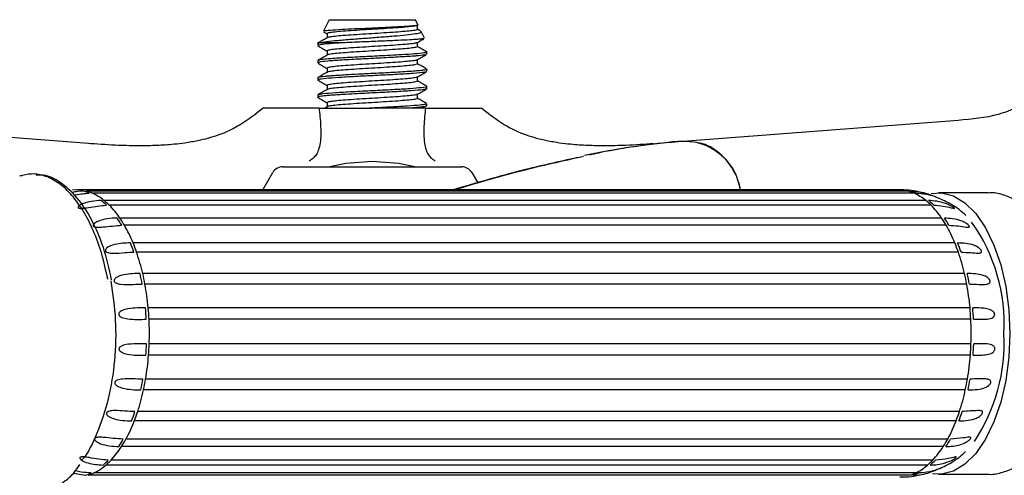
# Model space of a CAD drawing. Units: millimetres. Extents: x 42 to 1837, y 46 to 1976.
# Drawn here: x 935 to 1021, y 166 to 206 of the extents above; entities that cross this region are included whole.
import ezdxf

# ---------------------------------------------------------------- set-up
doc = ezdxf.new("R2010")
doc.units = ezdxf.units.MM

msp = doc.modelspace()

# ---------------------------------------------------------------- linework, layer by layer
at = {"color": 7, "linetype": 'Continuous', "lineweight": 25}
for p, q in [((962.245, 205.884), (961.741, 204.876)), ((962.245, 205.884), (969.745, 205.884)), ((969.965, 205.444), (969.745, 205.884)), ((961.758, 204.828), (962.057, 204.654)), ((969.934, 205.04), (969.934, 205.415)), ((970.204, 204.895), (969.934, 205.052)), ((970.548, 204.28), (970.253, 204.87)), ((961.245, 203.938), (961.245, 203.635)), ((962.057, 204.665), (962.057, 204.302)), ((961.411, 203.884), (961.311, 203.822)), ((970.745, 202.884), (970.745, 203.072)), ((961.245, 202.322), (961.245, 202.134)), ((970.745, 201.384), (970.745, 201.572)), ((961.245, 200.822), (961.245, 200.634)), ((970.745, 199.884), (970.745, 200.072)), ((961.245, 199.322), (961.245, 199.134)), ((961.371, 198.184), (956.495, 198.184)), ((961.371, 198.184), (965.995, 198.184)), ((962.072, 198.31), (961.892, 198.206)), ((970.62, 198.184), (965.995, 198.184)), ((970.62, 198.184), (975.495, 198.184)), ((970.745, 198.384), (970.745, 198.572)), ((941.695, 195.084), (915.015, 197.126)), ((1016.976, 197.126), (993.037, 195.294)), ((993.639, 195.312), (993.625, 195.312)), ((984.353, 194.041), (984.355, 194.041)), ((984.906, 194.144), (984.467, 194.065)), ((958.201, 193.084), (973.79, 193.084)), ((935.526, 192.311), (935.325, 192.306)), ((956.469, 191.084), (957.335, 192.584)), ((974.656, 192.584), (975.175, 191.685)), ((940.33, 191.051), (939.917, 191.08)), ((1011.76, 191.084), (940.256, 191.084)), ((1012.612, 190.971), (941.108, 190.971)), ((1013.112, 190.797), (941.608, 190.797)), ((1019.557, 190.834), (1015.25, 190.834)), ((1014.149, 190.165), (942.646, 190.165)), ((1014.612, 189.752), (943.108, 189.752)), ((1015.537, 188.631), (944.033, 188.631)), ((1015.932, 188.004), (944.428, 188.004)), ((1016.687, 186.465), (945.183, 186.465)), ((1016.991, 185.665), (945.487, 185.665)), ((1017.527, 183.805), (946.023, 183.805)), ((1017.72, 182.881), (946.217, 182.881)), ((1018.005, 180.816), (946.501, 180.816)), ((1018.076, 179.826), (946.572, 179.826)), ((1018.091, 177.688), (946.587, 177.688)), ((1018.034, 176.694), (946.53, 176.694)), ((1017.779, 174.615), (946.275, 174.615)), ((1017.598, 173.681), (946.095, 173.681)), ((1017.088, 171.792), (945.585, 171.792)), ((1016.796, 170.975), (945.292, 170.975)), ((1016.063, 169.396), (944.56, 169.396)), ((1015.677, 168.748), (944.173, 168.748)), ((1014.312, 167.139), (942.808, 167.139)), ((1014.768, 167.577), (943.264, 167.577)), ((939.987, 166.433), (941.046, 166.249)), ((1012.786, 166.249), (941.282, 166.249)), ((1013.283, 166.45), (941.78, 166.45)), ((1015.25, 166.334), (1019.557, 166.334))]:
    msp.add_line(p, q, dxfattribs=at)
at = {"color": 7, "linetype": 'Continuous', "lineweight": 25, "flags": 128}
for points in [[(992.591, 195.323), (992.596, 195.323), (992.6, 195.323)], [(962.155, 193.084), (963.706, 193.408), (965.995, 193.584)], [(965.995, 193.584), (968.285, 193.408), (969.836, 193.084)], [(1014.625, 190.772), (1015.514, 190.823), (1016.56, 190.559), (1017.569, 189.951), (1018.511, 189.015), (1019.359, 187.78), (1020.089, 186.28), (1020.68, 184.558), (1021.115, 182.665), (1021.38, 180.654), (1021.47, 178.584)], [(1021.47, 178.584), (1021.38, 176.514), (1021.115, 174.503), (1020.68, 172.61), (1020.089, 170.889), (1019.359, 169.388), (1018.511, 168.153), (1017.569, 167.218), (1016.56, 166.609), (1015.514, 166.345), (1014.739, 166.375)]]:
    msp.add_lwpolyline(points, dxfattribs=at)
at = {"color": 7, "linetype": 'Continuous', "lineweight": 25}
for centre, radius, start, end in [((958.201, 192.084), 1, 90, 150), ((973.79, 192.084), 1, 30, 90), ((1011.755, 187.783), 3.301, 74.95887, 89.91678), ((939.926, 187.44), 3.656, 66.69027, 74.99255), ((940.162, 187.44), 3.656, 66.69027, 74.99255), ((939.792, 186.652), 4.525, 50.90884, 66.34082), ((1011.665, 187.44), 3.656, 66.69027, 74.99255), ((1011.901, 187.44), 3.656, 66.69027, 74.99255), ((1011.296, 186.652), 4.525, 50.90884, 66.34082), ((938.734, 185.586), 5.871, 45.19112, 51.24399), ((938.97, 185.586), 5.871, 45.19112, 51.24399), ((937.643, 184.3), 7.719, 34.12844, 44.93166), ((1010.474, 185.586), 5.871, 45.19112, 51.24399), ((1010.71, 185.586), 5.871, 45.19112, 51.24399), ((1009.147, 184.3), 7.719, 34.12844, 44.93166), ((935.528, 182.972), 10.02, 30.1507, 34.38867), ((935.764, 182.972), 10.02, 30.1507, 34.38867), ((1007.268, 182.972), 10.02, 30.1507, 34.38867), ((1007.504, 182.972), 10.02, 30.1507, 34.38867), ((933.478, 181.681), 12.645, 22.23153, 30.00295), ((1004.982, 181.681), 12.645, 22.23153, 30.00295), ((1005.707, 179.41), 15.278, 356.89977, 35.50831), ((930.645, 180.575), 15.468, 19.21027, 22.3829), ((930.881, 180.575), 15.468, 19.21027, 22.3829), ((1002.384, 180.575), 15.468, 19.21027, 22.3829), ((1002.62, 180.575), 15.468, 19.21027, 22.3829), ((928.276, 179.694), 18.217, 13.04199, 19.133), ((999.78, 179.694), 18.217, 13.04199, 19.133), ((925.588, 179.096), 20.741, 10.51355, 13.12247), ((925.824, 179.096), 20.741, 10.51355, 13.12247), ((997.327, 179.096), 20.741, 10.51355, 13.12247), ((997.563, 179.096), 20.741, 10.51355, 13.12247), ((923.873, 178.747), 22.723, 5.22429, 10.4803), ((995.377, 178.747), 22.723, 5.22429, 10.4803), ((922.286, 178.609), 24.081, 2.89851, 5.26025), ((922.522, 178.609), 24.081, 2.89851, 5.26025), ((994.026, 178.609), 24.081, 2.89851, 5.26025), ((994.262, 178.609), 24.081, 2.89851, 5.26025), ((922.03, 178.584), 24.573, 357.9095, 2.89806), ((993.534, 178.584), 24.573, 357.9095, 2.89806), ((1005.332, 177.812), 15.649, 326.54276, 2.82922), ((922.099, 178.572), 24.269, 355.56295, 357.91248), ((922.335, 178.572), 24.269, 355.56295, 357.91248), ((993.838, 178.572), 24.269, 355.56295, 357.91248), ((994.074, 178.572), 24.269, 355.56295, 357.91248), ((923.519, 178.467), 23.08, 350.39333, 355.59492), ((995.022, 178.467), 23.08, 350.39333, 355.59492), ((925.104, 178.17), 21.235, 347.79571, 350.36404), ((925.34, 178.17), 21.235, 347.79571, 350.36404), ((996.843, 178.17), 21.235, 347.79571, 350.36404), ((997.079, 178.17), 21.235, 347.79571, 350.36404), ((927.714, 177.631), 18.8, 341.90599, 347.87029), ((999.218, 177.631), 18.8, 341.90599, 347.87029), ((930.06, 176.809), 16.091, 338.74443, 341.83455), ((930.296, 176.809), 16.091, 338.74443, 341.83455), ((1001.799, 176.809), 16.091, 338.74443, 341.83455), ((1002.035, 176.809), 16.091, 338.74443, 341.83455), ((932.926, 175.75), 13.256, 331.35585, 338.88613), ((1004.43, 175.75), 13.256, 331.35585, 338.88613), ((935.052, 174.489), 10.578, 327.13034, 331.21777), ((935.288, 174.489), 10.578, 327.13034, 331.21777), ((1006.792, 174.489), 10.578, 327.13034, 331.21777), ((1007.028, 174.489), 10.578, 327.13034, 331.21777), ((937.275, 173.163), 8.19, 316.99256, 327.37724), ((1008.779, 173.163), 8.19, 316.99256, 327.37724), ((939.655, 170.732), 4.78, 296.39324, 311.27048), ((938.485, 171.851), 6.238, 310.93403, 316.74716), ((938.721, 171.851), 6.238, 310.93403, 316.74716), ((1011.158, 170.732), 4.78, 296.39324, 311.27048), ((1010.225, 171.851), 6.238, 310.93403, 316.74716), ((1010.461, 171.851), 6.238, 310.93403, 316.74716), ((939.873, 169.868), 3.805, 287.96082, 296.04479), ((940.109, 169.868), 3.805, 287.96082, 296.04479), ((1011.613, 169.868), 3.805, 287.96082, 296.04479), ((1011.849, 169.868), 3.805, 287.96082, 296.04479)]:
    msp.add_arc(centre, radius, start, end, dxfattribs=at)
for points, knots in [([(1026.113, 205.71), (1025.939, 204.544), (1025.678, 202.783), (1024.7, 200.624), (1023.603, 199.23), (1022.149, 198.224), (1019.935, 197.383), (1018.157, 197.229), (1016.973, 197.126)], [0, 0, 0, 0, 0.249437, 0.37688, 0.500027, 0.622391, 0.748348, 1, 1, 1, 1]), ([(961.411, 203.884), (961.591, 203.918), (961.951, 203.985), (962.951, 204.087), (964.176, 204.188), (965.545, 204.29), (966.922, 204.391), (968.185, 204.493), (969.227, 204.594), (969.936, 204.696), (970.282, 204.781), (970.231, 204.833), (970.214, 204.851)], [0, 0, 0, 0, 0.110035, 0.218895, 0.326581, 0.433093, 0.538431, 0.642595, 0.745585, 0.847401, 0.948044, 1, 1, 1, 1]), ([(969.949, 205.436), (969.952, 205.427), (969.961, 205.402), (969.683, 205.358), (969.034, 205.3), (968.019, 205.24), (966.838, 205.182), (965.656, 205.129), (964.445, 205.074), (963.242, 205.015), (962.295, 204.952), (961.78, 204.898), (961.781, 204.866), (961.782, 204.855)], [0, 0, 0, 0, 0.047858, 0.128457, 0.224913, 0.337507, 0.426571, 0.51566, 0.609988, 0.710332, 0.82929, 0.940448, 1, 1, 1, 1]), ([(969.927, 205.415), (969.929, 205.415), (970, 205.392), (969.792, 205.349), (969.389, 205.281), (968.683, 205.218), (967.793, 205.153), (966.765, 205.085), (965.68, 205.023), (964.619, 204.957), (963.661, 204.889), (962.872, 204.828), (962.33, 204.761), (962.06, 204.705), (962.085, 204.675), (962.093, 204.665)], [0, 0, 0, 0, 0.002721, 0.089408, 0.177411, 0.263567, 0.350597, 0.438531, 0.524477, 0.6118, 0.699613, 0.785445, 0.873012, 0.96065, 1, 1, 1, 1]), ([(969.928, 205.041), (969.93, 205.04), (969.978, 205.018), (969.802, 204.974), (969.386, 204.906), (968.684, 204.843), (967.793, 204.778), (966.765, 204.71), (965.68, 204.648), (964.619, 204.582), (963.662, 204.514), (962.87, 204.453), (962.338, 204.386), (962.077, 204.337), (962.088, 204.313), (962.089, 204.31)], [0, 0, 0, 0, 0.003274, 0.092367, 0.182814, 0.271362, 0.360808, 0.451183, 0.539515, 0.629264, 0.719514, 0.807729, 0.897727, 0.987799, 1, 1, 1, 1]), ([(962.072, 204.31), (961.936, 204.232), (961.664, 204.074), (961.392, 203.916), (961.256, 203.837)], [0, 0, 0, 0, 0.499796, 1, 1, 1, 1]), ([(970.476, 204.249), (970.442, 204.237), (970.375, 204.211), (969.925, 204.171), (969.252, 204.126), (968.23, 204.074), (966.875, 204.017), (965.23, 203.953), (964.182, 203.908), (963.632, 203.884)], [0, 0, 0, 0, 0.106617, 0.211699, 0.333993, 0.473712, 0.6311, 0.806428, 1, 1, 1, 1]), ([(969.898, 203.884), (970.033, 203.963), (970.23, 204.077), (970.427, 204.192), (970.488, 204.227)], [0, 0, 0, 0, 0.686462, 1, 1, 1, 1]), ([(969.934, 203.54), (969.934, 203.603), (969.934, 203.724), (969.934, 203.846), (969.934, 203.905)], [0, 0, 0, 0, 0.514176, 1, 1, 1, 1]), ([(961.26, 203.616), (961.396, 203.537), (961.662, 203.383), (961.928, 203.229), (962.057, 203.154)], [0, 0, 0, 0, 0.512107, 1, 1, 1, 1]), ([(963.632, 203.884), (963.151, 203.855), (962.652, 203.825), (962.179, 203.788), (961.837, 203.757), (961.355, 203.703), (961.314, 203.658), (961.293, 203.635)], [0, 0, 0, 0, 0.35171, 0.364732, 0.458475, 0.710452, 1, 1, 1, 1]), ([(970.676, 203.094), (970.701, 203.089), (970.867, 203.055), (970.553, 202.995), (969.788, 202.909), (968.684, 202.84), (967.618, 202.779), (966.388, 202.715), (964.854, 202.642), (963.2, 202.549), (962.336, 202.49), (961.968, 202.456), (961.66, 202.426), (961.278, 202.378), (961.312, 202.337), (961.325, 202.322)], [0, 0, 0, 0, 0.019472, 0.129968, 0.243209, 0.338567, 0.411543, 0.473831, 0.585061, 0.705724, 0.820648, 0.822838, 0.838188, 0.937229, 1, 1, 1, 1]), ([(963.632, 203.884), (963.093, 203.884), (962.615, 203.884), (961.856, 203.884), (961.574, 203.884), (961.411, 203.884)], [0, 0, 0, 0, 0.5, 0.5, 1, 1, 1, 1]), ([(962.057, 203.165), (962.057, 203.103), (962.057, 202.982), (962.057, 202.861), (962.057, 202.802)], [0, 0, 0, 0, 0.5158547, 1, 1, 1, 1]), ([(969.863, 203.884), (969.842, 203.872), (969.784, 203.839), (969.372, 203.781), (968.688, 203.718), (967.791, 203.653), (966.765, 203.585), (965.68, 203.523), (964.619, 203.457), (963.661, 203.389), (962.872, 203.328), (962.33, 203.261), (962.06, 203.205), (962.085, 203.175), (962.093, 203.165)], [0, 0, 0, 0, 0.049568, 0.141422, 0.231347, 0.322185, 0.413966, 0.503672, 0.594816, 0.68647, 0.776058, 0.867456, 0.958928, 1, 1, 1, 1]), ([(969.928, 203.541), (969.93, 203.54), (969.977, 203.517), (969.801, 203.474), (969.383, 203.405), (968.679, 203.343), (967.786, 203.278), (966.758, 203.209), (965.673, 203.148), (964.612, 203.081), (963.656, 203.014), (962.866, 202.952), (962.335, 202.885), (962.076, 202.837), (962.087, 202.813), (962.088, 202.81)], [0, 0, 0, 0, 0.003826, 0.092938, 0.183381, 0.271915, 0.361377, 0.451747, 0.54007, 0.629832, 0.720074, 0.808285, 0.898294, 0.988354, 1, 1, 1, 1]), ([(970.724, 203.093), (970.589, 203.172), (970.325, 203.325), (970.061, 203.478), (969.934, 203.552)], [0, 0, 0, 0, 0.515187, 1, 1, 1, 1]), ([(962.072, 202.81), (961.936, 202.731), (961.664, 202.574), (961.392, 202.416), (961.256, 202.337)], [0, 0, 0, 0, 0.49996, 1, 1, 1, 1]), ([(970.642, 202.855), (970.626, 202.842), (970.583, 202.809), (970.217, 202.768), (969.893, 202.738), (969.612, 202.714), (969.169, 202.684), (968.217, 202.625), (966.803, 202.547), (964.997, 202.462), (963.331, 202.368), (962.048, 202.284), (961.313, 202.201), (961.317, 202.153), (961.318, 202.134)], [0, 0, 0, 0, 0.0526206, 0.1399668, 0.165055, 0.1776785, 0.2386998, 0.3005867, 0.425311, 0.5475898, 0.6723628, 0.7946407, 0.9193667, 1, 1, 1, 1]), ([(969.863, 202.384), (969.842, 202.372), (969.784, 202.339), (969.372, 202.281), (968.688, 202.218), (967.791, 202.153), (966.765, 202.085), (965.68, 202.023), (964.619, 201.957), (963.661, 201.889), (962.872, 201.828), (962.33, 201.761), (962.06, 201.705), (962.085, 201.675), (962.093, 201.665)], [0, 0, 0, 0, 0.0495526, 0.1414073, 0.2313342, 0.3221733, 0.413956, 0.5036636, 0.5948092, 0.6864649, 0.776054, 0.8674533, 0.9589275, 1, 1, 1, 1]), ([(969.898, 202.384), (970.033, 202.463), (970.303, 202.62), (970.574, 202.777), (970.709, 202.856)], [0, 0, 0, 0, 0.499719, 1, 1, 1, 1]), ([(969.934, 202.04), (969.934, 202.103), (969.934, 202.224), (969.934, 202.346), (969.934, 202.405)], [0, 0, 0, 0, 0.513993, 1, 1, 1, 1]), ([(970.737, 201.572), (970.74, 201.571), (970.848, 201.541), (970.537, 201.496), (970.117, 201.445), (969.819, 201.419), (969.464, 201.391), (968.866, 201.352), (967.796, 201.288), (966.605, 201.225), (965.645, 201.18), (965.129, 201.154), (964.514, 201.122), (963.755, 201.08), (962.967, 201.031), (962.488, 201), (962.124, 200.971), (961.638, 200.926), (961.373, 200.884), (961.28, 200.85), (961.247, 200.839), (961.275, 200.828), (961.292, 200.822)], [0, 0, 0, 0, 0.003079, 0.122158, 0.180447, 0.198078, 0.228678, 0.295467, 0.361007, 0.478896, 0.536969, 0.553766, 0.584069, 0.663735, 0.717195, 0.775664, 0.798002, 0.835228, 0.954767, 0.956956, 0.97234, 1, 1, 1, 1]), ([(961.26, 202.116), (961.396, 202.037), (961.662, 201.883), (961.928, 201.729), (962.057, 201.654)], [0, 0, 0, 0, 0.512265, 1, 1, 1, 1]), ([(970.632, 201.354), (970.598, 201.337), (970.505, 201.29), (969.638, 201.211), (968.231, 201.125), (966.794, 201.047), (965.614, 200.991), (964.449, 200.932), (963.599, 200.883), (962.664, 200.825), (961.879, 200.768), (961.262, 200.691), (961.31, 200.648), (961.326, 200.634)], [0, 0, 0, 0, 0.070892, 0.19856, 0.320333, 0.444309, 0.505323, 0.567406, 0.69215, 0.69849, 0.814661, 0.939506, 1, 1, 1, 1]), ([(962.057, 201.665), (962.057, 201.603), (962.057, 201.482), (962.057, 201.36), (962.057, 201.302)], [0, 0, 0, 0, 0.516034, 1, 1, 1, 1]), ([(969.927, 202.041), (969.929, 202.039), (969.977, 202.017), (969.799, 201.973), (969.379, 201.905), (968.674, 201.842), (967.78, 201.777), (966.751, 201.709), (965.667, 201.647), (964.606, 201.581), (963.651, 201.513), (962.862, 201.452), (962.333, 201.385), (962.075, 201.337), (962.086, 201.313), (962.088, 201.31)], [0, 0, 0, 0, 0.004378, 0.093508, 0.183949, 0.272469, 0.361947, 0.452311, 0.540625, 0.6304, 0.720633, 0.808841, 0.89886, 0.988909, 1, 1, 1, 1]), ([(969.898, 200.884), (970.033, 200.963), (970.303, 201.12), (970.574, 201.277), (970.709, 201.356)], [0, 0, 0, 0, 0.49961, 1, 1, 1, 1]), ([(970.724, 201.593), (970.589, 201.672), (970.325, 201.825), (970.061, 201.978), (969.934, 202.052)], [0, 0, 0, 0, 0.5150429, 1, 1, 1, 1]), ([(962.072, 201.31), (961.936, 201.231), (961.664, 201.074), (961.392, 200.916), (961.256, 200.837)], [0, 0, 0, 0, 0.500125, 1, 1, 1, 1]), ([(961.26, 200.616), (961.396, 200.537), (961.662, 200.383), (961.928, 200.229), (962.057, 200.154)], [0, 0, 0, 0, 0.512424, 1, 1, 1, 1]), ([(969.863, 200.884), (969.842, 200.872), (969.784, 200.839), (969.372, 200.781), (968.688, 200.718), (967.791, 200.653), (966.765, 200.585), (965.68, 200.523), (964.619, 200.457), (963.661, 200.389), (962.872, 200.328), (962.33, 200.261), (962.06, 200.205), (962.085, 200.175), (962.093, 200.165)], [0, 0, 0, 0, 0.049537, 0.141393, 0.231321, 0.322162, 0.413946, 0.503655, 0.594802, 0.68646, 0.77605, 0.867451, 0.958927, 1, 1, 1, 1]), ([(969.926, 200.541), (969.928, 200.539), (969.976, 200.517), (969.797, 200.473), (969.375, 200.404), (968.669, 200.342), (967.774, 200.277), (966.744, 200.209), (965.66, 200.147), (964.599, 200.081), (963.645, 200.013), (962.857, 199.951), (962.33, 199.884), (962.074, 199.837), (962.086, 199.813), (962.087, 199.81)], [0, 0, 0, 0, 0.004931, 0.094079, 0.184516, 0.273023, 0.362516, 0.452874, 0.54118, 0.630967, 0.721192, 0.809396, 0.899426, 0.989463, 1, 1, 1, 1]), ([(969.934, 200.54), (969.934, 200.603), (969.934, 200.724), (969.934, 200.846), (969.934, 200.905)], [0, 0, 0, 0, 0.51381, 1, 1, 1, 1]), ([(970.724, 200.093), (970.589, 200.172), (970.325, 200.325), (970.061, 200.478), (969.934, 200.552)], [0, 0, 0, 0, 0.514899, 1, 1, 1, 1]), ([(970.644, 199.855), (970.578, 199.832), (970.426, 199.78), (969.443, 199.698), (967.977, 199.61), (966.218, 199.519), (964.651, 199.443), (963.578, 199.382), (962.863, 199.337), (962.426, 199.308), (962.07, 199.279), (961.696, 199.242), (961.434, 199.205), (961.314, 199.175), (961.25, 199.151), (961.211, 199.133), (961.263, 199.117), (961.267, 199.116)], [0, 0, 0, 0, 0.090334, 0.21072, 0.330889, 0.451647, 0.5714, 0.647784, 0.692989, 0.752374, 0.774658, 0.813001, 0.897061, 0.921749, 0.934806, 0.994233, 1, 1, 1, 1]), ([(970.713, 200.072), (970.723, 200.068), (970.824, 200.033), (970.368, 199.966), (969.324, 199.877), (967.789, 199.787), (966.021, 199.698), (964.245, 199.609), (962.714, 199.519), (961.761, 199.443), (961.376, 199.381), (961.248, 199.345), (961.26, 199.328), (961.265, 199.322)], [0, 0, 0, 0, 0.014654, 0.141961, 0.260245, 0.379284, 0.498006, 0.616604, 0.735746, 0.85393, 0.929061, 0.973897, 1, 1, 1, 1]), ([(962.072, 199.81), (961.936, 199.731), (961.664, 199.574), (961.392, 199.416), (961.256, 199.337)], [0, 0, 0, 0, 0.500288, 1, 1, 1, 1]), ([(962.057, 200.165), (962.057, 200.103), (962.057, 199.982), (962.057, 199.86), (962.057, 199.802)], [0, 0, 0, 0, 0.516214, 1, 1, 1, 1]), ([(969.898, 199.384), (970.033, 199.463), (970.303, 199.62), (970.574, 199.777), (970.709, 199.856)], [0, 0, 0, 0, 0.4995, 1, 1, 1, 1]), ([(961.26, 199.116), (961.396, 199.037), (961.662, 198.883), (961.928, 198.729), (962.057, 198.654)], [0, 0, 0, 0, 0.5125825, 1, 1, 1, 1]), ([(969.863, 199.384), (969.842, 199.372), (969.784, 199.339), (969.372, 199.281), (968.688, 199.218), (967.791, 199.153), (966.765, 199.085), (965.68, 199.023), (964.619, 198.957), (963.661, 198.889), (962.872, 198.828), (962.33, 198.761), (962.06, 198.705), (962.085, 198.675), (962.093, 198.665)], [0, 0, 0, 0, 0.049521, 0.141379, 0.231308, 0.322151, 0.413936, 0.503647, 0.594796, 0.686454, 0.776046, 0.867449, 0.958926, 1, 1, 1, 1]), ([(969.925, 199.041), (969.928, 199.039), (969.975, 199.017), (969.796, 198.972), (969.371, 198.904), (968.664, 198.842), (967.768, 198.776), (966.738, 198.708), (965.653, 198.646), (964.593, 198.58), (963.64, 198.512), (962.853, 198.451), (962.328, 198.384), (962.073, 198.336), (962.085, 198.313), (962.086, 198.31)], [0, 0, 0, 0, 0.005484, 0.09465, 0.185084, 0.273577, 0.363086, 0.453438, 0.541735, 0.631535, 0.721751, 0.809952, 0.899991, 0.990018, 1, 1, 1, 1]), ([(969.934, 199.04), (969.934, 199.103), (969.934, 199.224), (969.934, 199.346), (969.934, 199.405)], [0, 0, 0, 0, 0.513627, 1, 1, 1, 1]), ([(970.724, 198.593), (970.589, 198.672), (970.325, 198.825), (970.061, 198.978), (969.934, 199.052)], [0, 0, 0, 0, 0.514755, 1, 1, 1, 1]), ([(956.496, 198.184), (955.854, 197.677), (954.647, 196.721), (952.689, 195.814), (951.04, 195.375), (949.756, 195.156), (948.56, 195.014), (947.252, 194.93), (945.643, 194.902), (943.738, 194.943), (942.315, 195.042), (941.512, 195.098)], [0, 0, 0, 0, 0.155323, 0.292184, 0.407035, 0.479227, 0.540147, 0.637118, 0.728104, 0.846575, 1, 1, 1, 1]), ([(961.372, 198.184), (961.393, 197.964), (961.42, 197.719), (961.469, 197.18), (961.49, 196.887), (961.514, 196.298), (961.517, 196.003), (961.494, 195.458), (961.468, 195.21), (961.347, 194.566), (961.209, 194.264), (960.962, 193.943), (960.873, 193.857), (960.693, 193.711), (960.602, 193.651), (960.511, 193.59)], [0, 0, 0, 0, 0.125, 0.125, 0.25, 0.25, 0.375, 0.375, 0.5, 0.5, 0.75, 0.75, 0.875, 0.875, 1, 1, 1, 1]), ([(962.057, 198.665), (962.057, 198.603), (962.057, 198.482), (962.057, 198.36), (962.057, 198.302)], [0, 0, 0, 0, 0.5163936, 1, 1, 1, 1]), ([(970.674, 198.572), (970.702, 198.562), (970.732, 198.551), (970.678, 198.532), (970.566, 198.501), (970.138, 198.441), (969.432, 198.388), (968.513, 198.33), (967.448, 198.268), (966.326, 198.213), (965.736, 198.184)], [0, 0, 0, 0, 0.080986, 0.088035, 0.146937, 0.313143, 0.540645, 0.566314, 0.771946, 1, 1, 1, 1]), ([(970.704, 198.384), (970.718, 198.379), (970.769, 198.36), (970.599, 198.323), (970.303, 198.277), (969.812, 198.229), (969.409, 198.201), (969.174, 198.185)], [0, 0, 0, 0, 0.077333, 0.290799, 0.566664, 0.747253, 1, 1, 1, 1]), ([(970.619, 198.184), (970.597, 197.964), (970.571, 197.719), (970.522, 197.179), (970.501, 196.887), (970.477, 196.298), (970.474, 196.002), (970.497, 195.458), (970.523, 195.21), (970.644, 194.566), (970.782, 194.265), (971.029, 193.943), (971.117, 193.857), (971.298, 193.711), (971.389, 193.651), (971.48, 193.59)], [0, 0, 0, 0, 0.125, 0.125, 0.25, 0.25, 0.375, 0.375, 0.5, 0.5, 0.75, 0.75, 0.875, 0.875, 1, 1, 1, 1]), ([(990.479, 195.098), (989.676, 195.042), (988.253, 194.943), (986.348, 194.902), (984.739, 194.93), (983.431, 195.014), (982.235, 195.156), (980.951, 195.375), (979.302, 195.814), (977.344, 196.721), (976.137, 197.677), (975.495, 198.184)], [0, 0, 0, 0, 0.153425, 0.271896, 0.362882, 0.459853, 0.520773, 0.592965, 0.707816, 0.844677, 1, 1, 1, 1]), ([(992.59, 195.257), (991.226, 195.126), (988.648, 194.878), (986.103, 194.379), (984.906, 194.144)], [0, 0, 0, 0, 0.5294219, 1, 1, 1, 1]), ([(984.909, 194.131), (985.169, 194.193), (987.691, 194.792), (990.274, 195.072), (992.591, 195.323)], [0, 0, 0, 0, 0.103197, 1, 1, 1, 1]), ([(992.591, 195.323), (993.123, 195.324), (994.183, 195.326), (995.663, 194.699), (996.91, 193.691), (997.407, 192.759), (997.656, 192.293)], [0, 0, 0, 0, 0.25089, 0.500671, 0.750376, 1, 1, 1, 1]), ([(998.059, 190.975), (997.904, 191.603), (997.596, 192.857), (996.277, 194.283), (995.101, 195.083), (994.404, 195.143), (994.348, 195.148)], [0, 0, 0, 0, 0.324291, 0.647607, 0.971356, 1, 1, 1, 1]), ([(983.848, 193.884), (982.232, 193.526), (978.591, 192.721), (975.019, 191.669), (973.032, 191.084)], [0, 0, 0, 0, 0.443812, 1, 1, 1, 1]), ([(973.078, 191.084), (975.029, 191.661), (978.752, 192.761), (982.553, 193.603), (984.361, 194.003)], [0, 0, 0, 0, 0.524134, 1, 1, 1, 1]), ([(942.979, 183.317), (942.817, 184.061), (942.493, 185.55), (941.762, 187.529), (940.887, 189.249), (939.884, 190.652), (938.772, 191.695), (937.582, 192.321), (936.41, 192.546), (935.66, 192.359), (935.319, 192.274)], [0, 0, 0, 0, 0.127744, 0.25549, 0.383155, 0.51106, 0.638663, 0.766786, 0.894283, 1, 1, 1, 1]), ([(943.316, 183.236), (943.099, 184.204), (942.706, 185.958), (941.691, 188.394), (940.445, 190.396), (938.926, 191.739), (937.674, 192.428), (936.956, 192.363), (936.738, 192.344)], [0, 0, 0, 0, 0.193635, 0.351076, 0.571553, 0.761953, 0.927678, 1, 1, 1, 1]), ([(997.656, 192.293), (997.713, 192.148), (997.824, 191.864), (997.937, 191.462), (997.996, 191.203), (998.027, 191.069), (998.036, 191.039), (998.041, 191.024)], [0, 0, 0, 0, 0.271535, 0.532324, 0.774183, 0.88833, 1, 1, 1, 1]), ([(1014.117, 190.747), (1013.854, 190.827), (1013.057, 191.068), (1012.218, 191.075), (1011.657, 191.08)], [0, 0, 0, 0, 0.330406, 1, 1, 1, 1]), ([(940.872, 190.971), (940.657, 190.962), (940.298, 190.946), (939.955, 190.86), (939.817, 190.825)], [0, 0, 0, 0, 0.598459, 1, 1, 1, 1]), ([(940.047, 190.616), (940.089, 190.626), (940.556, 190.741), (940.983, 190.77), (941.372, 190.797)], [0, 0, 0, 0, 0.088933, 1, 1, 1, 1]), ([(1014.637, 190.61), (1014.555, 190.641), (1013.93, 190.878), (1013.351, 190.928), (1012.848, 190.971)], [0, 0, 0, 0, 0.131617, 1, 1, 1, 1]), ([(1013.348, 190.797), (1013.624, 190.779), (1014.16, 190.742), (1014.763, 190.581), (1014.984, 190.491), (1015.033, 190.471)], [0, 0, 0, 0, 0.453, 0.880784, 1, 1, 1, 1]), ([(1017.641, 188.844), (1017.596, 188.89), (1017.184, 189.308), (1016.315, 189.889), (1015.429, 190.281), (1015.027, 190.459)], [0, 0, 0, 0, 0.063319, 0.574088, 1, 1, 1, 1]), ([(1026.762, 178.584), (1026.757, 178.93), (1026.743, 179.926), (1026.587, 181.561), (1026.241, 183.428), (1025.724, 185.185), (1025.038, 186.791), (1024.18, 188.21), (1023.193, 189.334), (1022.119, 190.153), (1021.011, 190.637), (1020.142, 190.858), (1019.665, 190.814), (1019.573, 190.806)], [0, 0, 0, 0, 0.056237, 0.162225, 0.268694, 0.37599, 0.484588, 0.594875, 0.70654, 0.801802, 0.891827, 0.978944, 1, 1, 1, 1]), ([(942.41, 190.165), (942.121, 190.147), (941.562, 190.112), (940.879, 189.924), (940.506, 189.723), (940.408, 189.61), (940.392, 189.56), (940.404, 189.523), (940.437, 189.497), (940.496, 189.477), (940.605, 189.465), (940.883, 189.479), (941.692, 189.634), (942.361, 189.701), (942.872, 189.752)], [0, 0, 0, 0, 0.1842214, 0.3572259, 0.4442012, 0.4664689, 0.4834575, 0.4957054, 0.5080115, 0.5193577, 0.5380971, 0.572578, 0.6736569, 1, 1, 1, 1]), ([(1014.848, 189.752), (1015.127, 189.734), (1015.668, 189.698), (1016.274, 189.552), (1016.582, 189.469), (1016.655, 189.468), (1016.663, 189.48), (1016.648, 189.501), (1016.616, 189.53), (1016.562, 189.568), (1016.465, 189.629), (1016.224, 189.762), (1015.519, 190.066), (1014.878, 190.122), (1014.385, 190.165)], [0, 0, 0, 0, 0.183682, 0.356421, 0.443243, 0.466167, 0.483135, 0.495448, 0.507823, 0.519164, 0.53777, 0.571887, 0.671538, 1, 1, 1, 1]), ([(943.797, 188.631), (943.508, 188.615), (942.946, 188.586), (942.242, 188.413), (941.841, 188.203), (941.725, 188.069), (941.701, 188.005), (941.706, 187.953), (941.734, 187.913), (941.789, 187.876), (941.893, 187.841), (942.165, 187.814), (942.991, 187.895), (943.67, 187.957), (944.192, 188.004)], [0, 0, 0, 0, 0.183415, 0.356022, 0.442769, 0.466025, 0.482978, 0.495324, 0.507734, 0.519073, 0.537616, 0.571563, 0.670547, 1, 1, 1, 1]), ([(1016.168, 188.004), (1016.446, 187.989), (1016.985, 187.958), (1017.575, 187.846), (1017.875, 187.814), (1017.948, 187.851), (1017.959, 187.882), (1017.947, 187.92), (1017.918, 187.962), (1017.87, 188.015), (1017.781, 188.092), (1017.555, 188.246), (1016.89, 188.553), (1016.256, 188.597), (1015.773, 188.631)], [0, 0, 0, 0, 0.184343, 0.357407, 0.444417, 0.46654, 0.483531, 0.495764, 0.508055, 0.519403, 0.538174, 0.572741, 0.674157, 1, 1, 1, 1]), ([(944.947, 186.465), (944.732, 186.458), (944.284, 186.443), (943.583, 186.335), (943.057, 186.167), (942.832, 185.964), (942.784, 185.893), (942.767, 185.823), (942.778, 185.765), (942.817, 185.711), (942.893, 185.657), (943.082, 185.591), (943.645, 185.548), (944.406, 185.635), (945, 185.656), (945.251, 185.665)], [0, 0, 0, 0, 0.135747, 0.283697, 0.432947, 0.454088, 0.475347, 0.488601, 0.501967, 0.513612, 0.529348, 0.555739, 0.62445, 0.841121, 1, 1, 1, 1]), ([(1017.227, 185.665), (1017.503, 185.653), (1018.04, 185.629), (1018.618, 185.558), (1018.918, 185.581), (1018.997, 185.653), (1019.012, 185.7), (1019.005, 185.753), (1018.983, 185.806), (1018.942, 185.869), (1018.863, 185.957), (1018.656, 186.122), (1018.03, 186.413), (1017.401, 186.443), (1016.923, 186.465)], [0, 0, 0, 0, 0.1846554, 0.3578728, 0.4449715, 0.4667277, 0.4837203, 0.4959178, 0.508171, 0.5195224, 0.5383768, 0.5731699, 0.6754766, 1, 1, 1, 1]), ([(945.787, 183.805), (945.572, 183.801), (945.122, 183.791), (944.409, 183.71), (943.863, 183.568), (943.613, 183.365), (943.555, 183.291), (943.528, 183.215), (943.532, 183.149), (943.563, 183.084), (943.631, 183.016), (943.809, 182.923), (944.363, 182.819), (945.133, 182.863), (945.729, 182.875), (945.981, 182.881)], [0, 0, 0, 0, 0.135747, 0.283697, 0.432947, 0.454088, 0.475347, 0.488601, 0.501967, 0.513612, 0.529348, 0.555739, 0.62445, 0.841121, 1, 1, 1, 1]), ([(1017.956, 182.881), (1018.232, 182.873), (1018.766, 182.858), (1019.339, 182.833), (1019.644, 182.907), (1019.734, 183.011), (1019.756, 183.071), (1019.757, 183.134), (1019.742, 183.195), (1019.709, 183.265), (1019.642, 183.358), (1019.455, 183.524), (1018.864, 183.781), (1018.238, 183.794), (1017.763, 183.805)], [0, 0, 0, 0, 0.184781, 0.35806, 0.445194, 0.466805, 0.483797, 0.49598, 0.508218, 0.519572, 0.53846, 0.573347, 0.676023, 1, 1, 1, 1]), ([(943.255, 183.148), (943.415, 182.022), (943.736, 179.766), (943.63, 176.221), (943.098, 172.834), (942.103, 169.934), (941.264, 168.141), (940.726, 167.589), (940.712, 167.575)], [0, 0, 0, 0, 0.198604, 0.397824, 0.59707, 0.796017, 0.994758, 1, 1, 1, 1]), ([(946.265, 180.816), (945.97, 180.814), (945.399, 180.809), (944.641, 180.734), (944.166, 180.569), (943.998, 180.425), (943.948, 180.349), (943.931, 180.277), (943.939, 180.212), (943.973, 180.143), (944.056, 180.059), (944.305, 179.926), (945.118, 179.788), (945.81, 179.81), (946.336, 179.826)], [0, 0, 0, 0, 0.184781, 0.35806, 0.445194, 0.466805, 0.483797, 0.49598, 0.508218, 0.519572, 0.53846, 0.573347, 0.676023, 1, 1, 1, 1]), ([(1018.312, 179.826), (1018.515, 179.824), (1018.94, 179.82), (1019.52, 179.83), (1019.913, 179.891), (1020.089, 180.054), (1020.13, 180.119), (1020.151, 180.193), (1020.153, 180.261), (1020.137, 180.333), (1020.097, 180.417), (1019.988, 180.547), (1019.622, 180.751), (1019.038, 180.807), (1018.478, 180.814), (1018.241, 180.816)], [0, 0, 0, 0, 0.135747, 0.283697, 0.432947, 0.454088, 0.475347, 0.488601, 0.501967, 0.513612, 0.529348, 0.555739, 0.62445, 0.841121, 1, 1, 1, 1]), ([(1019.401, 166.366), (1019.493, 166.354), (1019.985, 166.288), (1020.884, 166.49), (1022.012, 166.954), (1023.047, 167.709), (1023.991, 168.72), (1024.834, 169.999), (1025.55, 171.521), (1026.114, 173.235), (1026.508, 175.082), (1026.726, 176.883), (1026.751, 178.061), (1026.762, 178.584)], [0, 0, 0, 0, 0.02064, 0.110999, 0.200356, 0.292275, 0.389555, 0.492481, 0.598689, 0.705169, 0.810886, 0.915908, 1, 1, 1, 1]), ([(946.351, 177.688), (946.056, 177.69), (945.485, 177.695), (944.721, 177.666), (944.227, 177.54), (944.042, 177.411), (943.982, 177.34), (943.955, 177.27), (943.955, 177.204), (943.98, 177.132), (944.051, 177.041), (944.281, 176.887), (945.072, 176.685), (945.766, 176.69), (946.294, 176.694)], [0, 0, 0, 0, 0.184655, 0.357873, 0.444971, 0.466728, 0.48372, 0.495918, 0.508171, 0.519522, 0.538377, 0.57317, 0.675477, 1, 1, 1, 1]), ([(1018.27, 176.694), (1018.474, 176.695), (1018.899, 176.698), (1019.482, 176.743), (1019.885, 176.846), (1020.084, 177.035), (1020.134, 177.107), (1020.165, 177.184), (1020.175, 177.253), (1020.168, 177.324), (1020.139, 177.404), (1020.046, 177.52), (1019.704, 177.682), (1019.123, 177.691), (1018.563, 177.689), (1018.327, 177.688)], [0, 0, 0, 0, 0.135747, 0.283697, 0.432947, 0.454088, 0.475347, 0.488601, 0.501967, 0.513612, 0.529348, 0.555739, 0.62445, 0.841121, 1, 1, 1, 1]), ([(946.039, 174.615), (945.745, 174.622), (945.176, 174.637), (944.412, 174.656), (943.905, 174.577), (943.704, 174.471), (943.635, 174.409), (943.599, 174.345), (943.59, 174.283), (943.606, 174.213), (943.665, 174.12), (943.873, 173.956), (944.634, 173.701), (945.329, 173.69), (945.859, 173.681)], [0, 0, 0, 0, 0.184343, 0.357407, 0.444417, 0.46654, 0.483531, 0.495764, 0.508055, 0.519403, 0.538174, 0.572741, 0.674157, 1, 1, 1, 1]), ([(1017.834, 173.681), (1018.108, 173.688), (1018.638, 173.701), (1019.226, 173.811), (1019.585, 173.999), (1019.729, 174.148), (1019.78, 174.226), (1019.809, 174.296), (1019.82, 174.357), (1019.814, 174.42), (1019.782, 174.494), (1019.656, 174.599), (1019.135, 174.681), (1018.501, 174.644), (1018.015, 174.615)], [0, 0, 0, 0, 0.183415, 0.356022, 0.442769, 0.466025, 0.482978, 0.495324, 0.507734, 0.519073, 0.537616, 0.571563, 0.670547, 1, 1, 1, 1]), ([(945.349, 171.792), (945.057, 171.804), (944.492, 171.826), (943.735, 171.892), (943.222, 171.865), (943.007, 171.791), (942.93, 171.741), (942.885, 171.688), (942.868, 171.633), (942.875, 171.569), (942.921, 171.481), (943.104, 171.318), (943.829, 171.025), (944.523, 170.997), (945.056, 170.975)], [0, 0, 0, 0, 0.183682, 0.356421, 0.443243, 0.466167, 0.483135, 0.495448, 0.507823, 0.519164, 0.53777, 0.571887, 0.671538, 1, 1, 1, 1]), ([(1017.032, 170.975), (1017.307, 170.987), (1017.842, 171.009), (1018.448, 171.155), (1018.832, 171.361), (1018.993, 171.509), (1019.053, 171.582), (1019.09, 171.645), (1019.107, 171.698), (1019.108, 171.75), (1019.084, 171.807), (1018.965, 171.878), (1018.448, 171.879), (1017.811, 171.83), (1017.324, 171.792)], [0, 0, 0, 0, 0.184221, 0.357226, 0.444201, 0.466469, 0.483457, 0.495705, 0.508011, 0.519358, 0.538097, 0.572578, 0.673657, 1, 1, 1, 1]), ([(944.324, 169.396), (944.037, 169.411), (943.478, 169.44), (942.738, 169.547), (942.225, 169.574), (941.999, 169.537), (941.912, 169.504), (941.86, 169.465), (941.835, 169.421), (941.833, 169.367), (941.867, 169.291), (942.021, 169.14), (942.704, 168.824), (943.398, 168.781), (943.937, 168.748)], [0, 0, 0, 0, 0.182082, 0.354028, 0.440399, 0.465393, 0.482209, 0.494733, 0.507328, 0.518665, 0.536928, 0.57012, 0.66615, 1, 1, 1, 1]), ([(1015.913, 168.748), (1016.121, 168.757), (1016.555, 168.777), (1017.138, 168.897), (1017.586, 169.073), (1017.851, 169.239), (1017.964, 169.329), (1018.027, 169.389), (1018.066, 169.442), (1018.085, 169.483), (1018.086, 169.522), (1018.046, 169.558), (1017.855, 169.574), (1017.289, 169.465), (1016.682, 169.422), (1016.299, 169.396)], [0, 0, 0, 0, 0.137899, 0.286822, 0.407103, 0.451352, 0.469408, 0.487634, 0.499305, 0.511, 0.525489, 0.548505, 0.595078, 0.745109, 1, 1, 1, 1]), ([(1014.606, 166.546), (1015.046, 166.718), (1015.959, 167.074), (1016.967, 167.709), (1017.478, 168.192), (1017.625, 168.33)], [0, 0, 0, 0, 0.398973, 0.827984, 1, 1, 1, 1]), ([(935.32, 164.864), (935.653, 164.791), (936.266, 164.655), (937.117, 164.727), (937.85, 164.926), (938.552, 165.247), (939.293, 165.757), (939.999, 166.367), (940.397, 166.95), (940.563, 167.194)], [0, 0, 0, 0, 0.176382, 0.324955, 0.447597, 0.573786, 0.719018, 0.882123, 1, 1, 1, 1]), ([(943.028, 167.577), (942.755, 167.593), (942.218, 167.625), (941.514, 167.761), (940.996, 167.843), (940.735, 167.852), (940.623, 167.829), (940.575, 167.805), (940.55, 167.772), (940.549, 167.726), (940.594, 167.651), (940.804, 167.486), (941.478, 167.222), (942.129, 167.173), (942.572, 167.139)], [0, 0, 0, 0, 0.174828, 0.343044, 0.42737, 0.46984, 0.485543, 0.497495, 0.509487, 0.523429, 0.544941, 0.587252, 0.719725, 1, 1, 1, 1]), ([(1014.548, 167.139), (1014.757, 167.15), (1015.193, 167.173), (1015.793, 167.307), (1016.263, 167.484), (1016.55, 167.635), (1016.673, 167.711), (1016.743, 167.759), (1016.788, 167.796), (1016.811, 167.823), (1016.815, 167.843), (1016.778, 167.852), (1016.581, 167.816), (1015.996, 167.656), (1015.385, 167.607), (1015.004, 167.577)], [0, 0, 0, 0, 0.137733, 0.286576, 0.40734, 0.451165, 0.469414, 0.487841, 0.499494, 0.511168, 0.525727, 0.548935, 0.596053, 0.748347, 1, 1, 1, 1]), ([(941.544, 166.45), (941.259, 166.466), (940.819, 166.492), (940.351, 166.602), (940.186, 166.641)], [0, 0, 0, 0, 0.646682, 1, 1, 1, 1]), ([(1011.889, 166.121), (1012.243, 166.109), (1012.793, 166.091), (1013.322, 166.229), (1013.511, 166.278)], [0, 0, 0, 0, 0.643023, 1, 1, 1, 1]), ([(1013.022, 166.249), (1013.231, 166.262), (1013.667, 166.289), (1014.178, 166.388), (1014.511, 166.512), (1014.606, 166.547)], [0, 0, 0, 0, 0.396215, 0.82805, 1, 1, 1, 1]), ([(1015.366, 166.837), (1015.367, 166.837), (1015.37, 166.837), (1015.305, 166.806), (1014.983, 166.679), (1014.334, 166.5), (1013.762, 166.465), (1013.519, 166.45)], [0, 0, 0, 0, 0.019686, 0.074655, 0.217773, 0.669074, 1, 1, 1, 1]), ([(1014.425, 166.483), (1014.447, 166.487), (1014.511, 166.499), (1014.569, 166.528), (1014.606, 166.546)], [0, 0, 0, 0, 0.358747, 1, 1, 1, 1])]:
    msp.add_open_spline(points, degree=3, knots=knots, dxfattribs=at)

doc.saveas('drawing.dxf')
